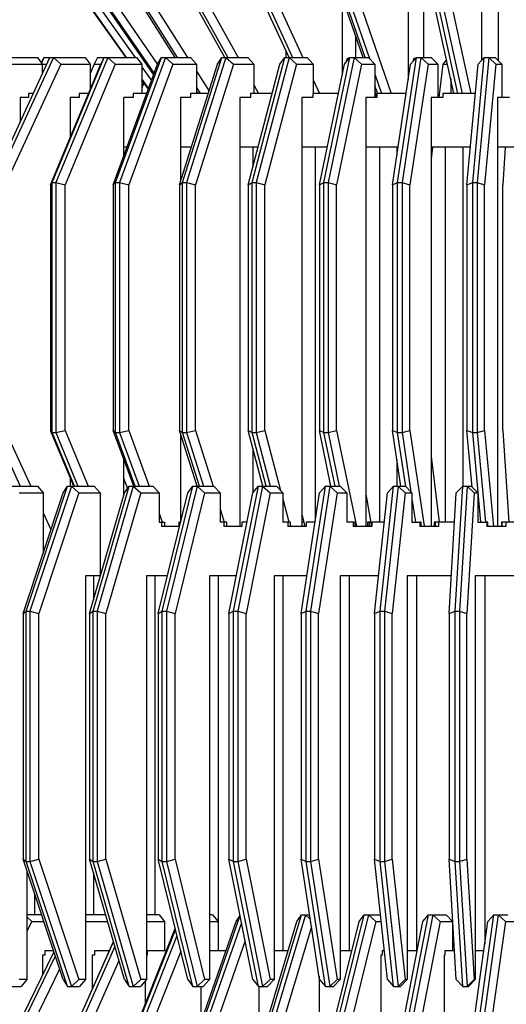
# Model space of a CAD drawing. Units: millimetres. Extents: x 11163.2 to 11195.2, y 1912.6 to 1999.3.
# Drawn here: x 11171.1 to 11177.9, y 1930.6 to 1944.4 of the extents above; entities that cross this region are included whole.
import ezdxf

# ---------------------------------------------------------------- set-up
doc = ezdxf.new("R2010")
doc.units = ezdxf.units.MM
doc.header["$MEASUREMENT"] = 0

msp = doc.modelspace()

# ---------------------------------------------------------------- linework, layer by layer
for p, q in [((11176.599, 1937.328), (11176.708, 1937.328)), ((11177.522, 1937.328), (11177.648, 1937.328))]:
    msp.add_line(p, q)
at = {"lineweight": -3}
for points in [[(11175.623, 1949.269), (11175.623, 1943.59)], [(11176.548, 1949.269), (11176.548, 1943.522)], [(11177.574, 1949.269), (11177.574, 1943.792)], [(11176.76, 1948.578), (11176.76, 1943.831)], [(11177.803, 1948.578), (11177.803, 1943.79)], [(11172.599, 1943.831), (11172.065, 1944.581)], [(11172.069, 1944.581), (11172.603, 1943.831)], [(11172.17, 1944.611), (11172.726, 1943.831)], [(11172.986, 1943.589), (11172.304, 1944.581)], [(11172.321, 1944.581), (11172.992, 1943.605)], [(11172.437, 1944.611), (11173.04, 1943.735)], [(11173.288, 1943.831), (11172.81, 1944.581)], [(11172.839, 1944.581), (11173.316, 1943.831)], [(11172.965, 1944.611), (11173.461, 1943.831)], [(11173.983, 1943.831), (11173.563, 1944.581)], [(11173.602, 1944.581), (11174.022, 1943.831)], [(11173.734, 1944.611), (11174.17, 1943.831)], [(11174.88, 1943.832), (11174.533, 1944.581)], [(11174.581, 1944.581), (11174.928, 1943.831)], [(11174.713, 1944.611), (11175.074, 1943.831)], [(11175.917, 1943.831), (11175.647, 1944.611)], [(11175.943, 1943.831), (11175.683, 1944.581)], [(11175.738, 1944.581), (11176.003, 1943.817)], [(11175.865, 1944.611), (11176.31, 1943.328)], [(11177.187, 1943.328), (11176.907, 1944.611)], [(11177.241, 1943.328), (11176.968, 1944.581)], [(11177.028, 1944.581), (11177.3, 1943.328)], [(11177.145, 1944.611), (11177.425, 1943.328)], [(11175.81, 1944.139), (11175.81, 1943.831)], [(11170.726, 1942.081), (11171.535, 1943.831)], [(11170.75, 1943.831), (11171.36, 1943.831)], [(11171.583, 1943.831), (11170.773, 1942.081)], [(11171.36, 1943.831), (11171.426, 1943.738)], [(11171.45, 1943.831), (11171.414, 1943.755)], [(11171.45, 1943.831), (11171.416, 1943.751)], [(11171.45, 1943.831), (11172.028, 1943.831)], [(11171.564, 1942.081), (11172.293, 1943.831)], [(11171.583, 1943.831), (11171.685, 1943.738)], [(11172.343, 1943.831), (11171.615, 1942.081)], [(11172.028, 1943.831), (11172.099, 1943.738)], [(11172.202, 1943.831), (11172.155, 1943.738)], [(11172.202, 1943.831), (11172.744, 1943.831)], [(11172.245, 1943.738), (11172.293, 1943.831)], [(11172.343, 1943.831), (11172.448, 1943.738)], [(11172.453, 1942.081), (11173.096, 1943.831)], [(11173.15, 1943.831), (11172.507, 1942.081)], [(11172.744, 1943.831), (11172.82, 1943.738)], [(11173.041, 1943.738), (11173.096, 1943.831)], [(11173.096, 1943.831), (11173.503, 1943.831)], [(11173.15, 1943.831), (11173.255, 1943.738)], [(11173.388, 1942.081), (11173.941, 1943.831)], [(11173.997, 1943.831), (11173.444, 1942.081)], [(11173.503, 1943.831), (11173.584, 1943.738)], [(11173.878, 1943.738), (11173.941, 1943.831)], [(11173.941, 1943.831), (11174.301, 1943.831)], [(11173.997, 1943.831), (11174.102, 1943.738)], [(11174.301, 1943.831), (11174.385, 1943.738)], [(11174.362, 1942.081), (11174.821, 1943.831)], [(11174.879, 1943.831), (11174.42, 1942.081)], [(11174.751, 1943.738), (11174.821, 1943.831)], [(11174.821, 1943.831), (11175.131, 1943.831)], [(11174.836, 1943.926), (11174.836, 1943.831)], [(11174.879, 1943.831), (11174.984, 1943.738)], [(11175.131, 1943.831), (11175.219, 1943.738)], [(11175.367, 1942.081), (11175.73, 1943.831)], [(11175.789, 1943.831), (11175.427, 1942.081)], [(11175.654, 1943.738), (11175.73, 1943.831)], [(11175.73, 1943.831), (11175.989, 1943.831)], [(11175.789, 1943.831), (11175.893, 1943.738)], [(11175.989, 1943.831), (11176.078, 1943.738)], [(11176.399, 1942.081), (11176.662, 1943.831)], [(11176.723, 1943.831), (11176.46, 1942.081)], [(11176.58, 1943.738), (11176.662, 1943.831)], [(11176.662, 1943.831), (11176.868, 1943.831)], [(11176.723, 1943.831), (11176.825, 1943.738)], [(11176.868, 1943.831), (11176.959, 1943.738)], [(11177.449, 1942.081), (11177.611, 1943.831)], [(11177.673, 1943.831), (11177.511, 1942.081)], [(11177.524, 1943.738), (11177.611, 1943.831)], [(11177.611, 1943.831), (11177.762, 1943.831)], [(11177.673, 1943.831), (11177.772, 1943.738)], [(11177.762, 1943.831), (11177.855, 1943.738)], [(11171.685, 1943.738), (11170.906, 1942.051)], [(11170.974, 1943.738), (11171.492, 1943.738)], [(11171.426, 1943.738), (11171.426, 1943.595)], [(11171.543, 1942.051), (11172.245, 1943.738)], [(11171.685, 1943.738), (11172.099, 1943.738)], [(11172.448, 1943.738), (11171.746, 1942.051)], [(11172.099, 1943.738), (11172.099, 1943.389)], [(11172.155, 1943.738), (11172.099, 1943.607)], [(11172.155, 1943.738), (11172.245, 1943.738)], [(11172.421, 1942.051), (11173.041, 1943.738)], [(11172.448, 1943.738), (11172.82, 1943.738)], [(11173.255, 1943.738), (11172.636, 1942.051)], [(11172.82, 1943.738), (11172.82, 1943.328)], [(11172.82, 1943.698), (11172.956, 1943.507)], [(11173.255, 1943.738), (11173.584, 1943.738)], [(11173.345, 1942.051), (11173.878, 1943.738)], [(11174.102, 1943.738), (11173.57, 1942.051)], [(11173.584, 1943.738), (11173.584, 1943.328)], [(11174.102, 1943.738), (11174.385, 1943.738)], [(11174.309, 1942.051), (11174.751, 1943.738)], [(11174.385, 1943.738), (11174.385, 1943.328)], [(11174.984, 1943.738), (11174.541, 1942.051)], [(11174.984, 1943.738), (11175.219, 1943.738)], [(11175.219, 1943.738), (11175.219, 1943.328)], [(11175.305, 1942.051), (11175.654, 1943.738)], [(11175.893, 1943.738), (11175.544, 1942.051)], [(11175.683, 1943.796), (11175.681, 1943.779)], [(11175.681, 1943.779), (11175.681, 1943.772)], [(11175.689, 1943.809), (11175.683, 1943.796)], [(11175.685, 1943.779), (11175.687, 1943.791)], [(11175.687, 1943.779), (11175.685, 1943.779)], [(11175.685, 1943.776), (11175.685, 1943.779)], [(11175.687, 1943.791), (11175.691, 1943.801)], [(11175.689, 1943.791), (11175.687, 1943.791)], [(11175.687, 1943.779), (11175.689, 1943.791)], [(11175.699, 1943.819), (11175.689, 1943.809)], [(11175.689, 1943.791), (11175.693, 1943.801)], [(11175.691, 1943.801), (11175.699, 1943.809)], [(11175.693, 1943.801), (11175.691, 1943.801)], [(11175.693, 1943.801), (11175.701, 1943.809)], [(11175.711, 1943.821), (11175.699, 1943.819)], [(11175.701, 1943.809), (11175.699, 1943.809)], [(11175.701, 1943.809), (11175.711, 1943.811)], [(11175.711, 1943.811), (11175.709, 1943.811)], [(11175.719, 1943.818), (11175.711, 1943.821)], [(11175.718, 1943.817), (11175.711, 1943.82)], [(11175.711, 1943.811), (11175.713, 1943.81)], [(11175.893, 1943.738), (11176.078, 1943.738)], [(11176.078, 1943.738), (11176.078, 1943.269)], [(11176.327, 1942.051), (11176.58, 1943.738)], [(11176.825, 1943.738), (11176.571, 1942.051)], [(11176.616, 1943.796), (11176.614, 1943.779)], [(11176.614, 1943.779), (11176.614, 1943.776)], [(11176.623, 1943.809), (11176.616, 1943.796)], [(11176.619, 1943.782), (11176.621, 1943.791)], [(11176.621, 1943.791), (11176.625, 1943.801)], [(11176.623, 1943.791), (11176.621, 1943.791)], [(11176.621, 1943.785), (11176.623, 1943.791)], [(11176.634, 1943.819), (11176.623, 1943.809)], [(11176.623, 1943.791), (11176.627, 1943.801)], [(11176.625, 1943.801), (11176.634, 1943.809)], [(11176.627, 1943.801), (11176.625, 1943.801)], [(11176.627, 1943.801), (11176.636, 1943.809)], [(11176.647, 1943.821), (11176.634, 1943.819)], [(11176.636, 1943.809), (11176.634, 1943.809)], [(11176.636, 1943.809), (11176.644, 1943.81)], [(11176.652, 1943.819), (11176.647, 1943.821)], [(11176.825, 1943.738), (11176.959, 1943.738)], [(11176.959, 1943.738), (11176.959, 1943.269)], [(11177.031, 1943.738), (11176.973, 1943.269)], [(11177.084, 1943.798), (11177.031, 1943.738)], [(11177.031, 1943.738), (11177.098, 1943.738)], [(11177.368, 1942.051), (11177.524, 1943.738)], [(11177.772, 1943.738), (11177.616, 1942.051)], [(11177.772, 1943.738), (11177.855, 1943.738)], [(11177.855, 1943.738), (11177.855, 1943.269)], [(11173.584, 1943.638), (11173.76, 1943.362)], [(11176.078, 1943.598), (11176.172, 1943.328)], [(11172.82, 1943.527), (11172.915, 1943.394)], [(11172.913, 1943.39), (11172.82, 1943.52)], [(11172.849, 1943.48), (11172.82, 1943.402)], [(11174.385, 1943.448), (11174.452, 1943.328)], [(11175.219, 1943.518), (11175.306, 1943.328)], [(11176.117, 1943.33), (11176.078, 1943.441)], [(11177.141, 1943.538), (11177.141, 1943.328)], [(11171.302, 1943.328), (11171.235, 1943.328)], [(11171.235, 1943.328), (11171.235, 1943.269)], [(11172.074, 1943.328), (11171.944, 1943.328)], [(11171.944, 1943.328), (11171.944, 1943.269)], [(11172.89, 1943.328), (11172.701, 1943.328)], [(11172.701, 1943.328), (11172.701, 1943.269)], [(11173.749, 1943.328), (11173.502, 1943.328)], [(11173.502, 1943.328), (11173.502, 1943.269)], [(11173.584, 1943.41), (11173.636, 1943.328)], [(11173.608, 1943.328), (11173.584, 1943.365)], [(11174.644, 1943.328), (11174.341, 1943.328)], [(11174.341, 1943.328), (11174.341, 1943.269)], [(11175.569, 1943.328), (11175.212, 1943.328)], [(11175.212, 1943.328), (11175.212, 1943.269)], [(11176.11, 1943.274), (11176.078, 1943.366)], [(11176.519, 1943.328), (11176.11, 1943.328)], [(11176.11, 1943.328), (11176.11, 1943.269)], [(11177.486, 1943.328), (11177.029, 1943.328)], [(11177.029, 1943.328), (11177.029, 1943.269)], [(11171.116, 1943.269), (11171.116, 1942.926)], [(11171.235, 1943.269), (11171.117, 1943.269)], [(11171.944, 1943.269), (11171.816, 1943.269)], [(11171.816, 1943.269), (11171.816, 1942.708)], [(11172.565, 1943.269), (11172.565, 1942.443)], [(11172.701, 1943.269), (11172.566, 1943.269)], [(11173.502, 1943.269), (11173.359, 1943.269)], [(11173.359, 1943.269), (11173.359, 1942.094)], [(11174.341, 1943.269), (11174.192, 1943.269)], [(11174.192, 1943.269), (11174.192, 1937.269)], [(11175.212, 1943.269), (11175.058, 1943.269)], [(11175.058, 1943.269), (11175.058, 1937.269)], [(11176.11, 1943.269), (11175.952, 1943.269)], [(11175.952, 1943.269), (11175.952, 1937.269)], [(11177.029, 1943.269), (11176.867, 1943.269)], [(11176.867, 1943.269), (11176.867, 1937.269)], [(11177.962, 1943.269), (11177.798, 1943.269)], [(11177.798, 1943.269), (11177.798, 1937.269)], [(11172.615, 1942.578), (11172.565, 1942.578)], [(11173.512, 1942.578), (11173.359, 1942.578)], [(11174.447, 1942.578), (11174.192, 1942.578)], [(11174.374, 1942.578), (11174.374, 1942.302)], [(11175.414, 1942.578), (11175.058, 1942.578)], [(11175.247, 1942.578), (11175.247, 1937.349)], [(11176.406, 1942.578), (11175.952, 1942.578)], [(11176.146, 1942.578), (11176.146, 1937.328)], [(11176.388, 1942.578), (11176.388, 1942.458)], [(11177.417, 1942.578), (11176.867, 1942.578)], [(11176.887, 1942.578), (11176.867, 1942.413)], [(11177.065, 1942.578), (11177.065, 1937.328)], [(11177.312, 1942.578), (11177.312, 1937.831)], [(11178.439, 1942.578), (11177.798, 1942.578)], [(11177.905, 1942.578), (11177.87, 1942.051)], [(11171.543, 1942.051), (11171.564, 1942.081)], [(11171.543, 1942.051), (11171.543, 1938.611)], [(11171.564, 1942.081), (11171.615, 1942.081)], [(11171.564, 1938.581), (11171.564, 1942.081)], [(11171.615, 1942.081), (11171.746, 1942.051)], [(11171.615, 1942.081), (11171.615, 1938.581)], [(11171.746, 1938.611), (11171.746, 1942.051)], [(11172.421, 1942.051), (11172.453, 1942.081)], [(11172.421, 1942.051), (11172.421, 1938.611)], [(11172.453, 1942.081), (11172.507, 1942.081)], [(11172.453, 1938.581), (11172.453, 1942.081)], [(11172.507, 1942.081), (11172.636, 1942.051)], [(11172.507, 1942.081), (11172.507, 1938.581)], [(11172.636, 1938.611), (11172.636, 1942.051)], [(11173.345, 1942.051), (11173.388, 1942.081)], [(11173.345, 1942.051), (11173.345, 1938.611)], [(11173.388, 1942.081), (11173.444, 1942.081)], [(11173.388, 1938.581), (11173.388, 1942.081)], [(11173.444, 1942.081), (11173.57, 1942.051)], [(11173.444, 1942.081), (11173.444, 1938.581)], [(11173.57, 1938.611), (11173.57, 1942.051)], [(11174.309, 1942.051), (11174.362, 1942.081)], [(11174.309, 1942.051), (11174.309, 1938.611)], [(11174.362, 1942.081), (11174.42, 1942.081)], [(11174.362, 1938.581), (11174.362, 1942.081)], [(11174.42, 1942.081), (11174.541, 1942.051)], [(11174.42, 1942.081), (11174.42, 1938.581)], [(11174.541, 1938.611), (11174.541, 1942.051)], [(11175.305, 1942.051), (11175.367, 1942.081)], [(11175.305, 1942.051), (11175.305, 1938.611)], [(11175.367, 1942.081), (11175.427, 1942.081)], [(11175.367, 1938.581), (11175.367, 1942.081)], [(11175.427, 1942.081), (11175.544, 1942.051)], [(11175.427, 1942.081), (11175.427, 1938.581)], [(11175.544, 1938.611), (11175.544, 1942.051)], [(11176.327, 1942.051), (11176.399, 1942.081)], [(11176.327, 1942.051), (11176.327, 1938.611)], [(11176.399, 1942.081), (11176.46, 1942.081)], [(11176.399, 1938.581), (11176.399, 1942.081)], [(11176.46, 1942.081), (11176.571, 1942.051)], [(11176.46, 1942.081), (11176.46, 1938.581)], [(11176.571, 1938.611), (11176.571, 1942.051)], [(11177.368, 1942.051), (11177.449, 1942.081)], [(11177.368, 1942.051), (11177.368, 1938.611)], [(11177.449, 1942.081), (11177.511, 1942.081)], [(11177.449, 1938.581), (11177.449, 1942.081)], [(11177.511, 1942.081), (11177.616, 1942.051)], [(11177.511, 1942.081), (11177.511, 1938.581)], [(11177.616, 1938.611), (11177.616, 1942.051)], [(11177.87, 1938.611), (11177.87, 1942.051)], [(11170.906, 1938.611), (11171.266, 1937.831)], [(11171.543, 1938.611), (11171.564, 1938.581)], [(11171.867, 1937.831), (11171.543, 1938.611)], [(11171.615, 1938.581), (11171.746, 1938.611)], [(11171.746, 1938.611), (11172.07, 1937.831)], [(11172.421, 1938.611), (11172.453, 1938.581)], [(11172.708, 1937.831), (11172.421, 1938.611)], [(11172.507, 1938.581), (11172.636, 1938.611)], [(11172.636, 1938.611), (11172.922, 1937.831)], [(11173.345, 1938.611), (11173.388, 1938.581)], [(11173.592, 1937.831), (11173.345, 1938.611)], [(11173.444, 1938.581), (11173.57, 1938.611)], [(11173.57, 1938.611), (11173.816, 1937.831)], [(11174.309, 1938.611), (11174.362, 1938.581)], [(11174.513, 1937.832), (11174.309, 1938.611)], [(11174.42, 1938.581), (11174.541, 1938.611)], [(11174.541, 1938.611), (11174.762, 1937.769)], [(11175.305, 1938.611), (11175.367, 1938.581)], [(11175.466, 1937.831), (11175.305, 1938.611)], [(11175.427, 1938.581), (11175.544, 1938.611)], [(11175.544, 1938.611), (11175.821, 1937.272)], [(11176.327, 1938.611), (11176.399, 1938.581)], [(11176.444, 1937.831), (11176.327, 1938.611)], [(11176.46, 1938.581), (11176.571, 1938.611)], [(11176.571, 1938.611), (11176.772, 1937.276)], [(11177.368, 1938.611), (11177.449, 1938.581)], [(11177.441, 1937.818), (11177.368, 1938.611)], [(11177.511, 1938.581), (11177.616, 1938.611)], [(11177.616, 1938.611), (11177.74, 1937.269)], [(11177.87, 1938.611), (11177.954, 1937.33)], [(11170.773, 1938.581), (11171.12, 1937.831)], [(11171.564, 1938.581), (11171.615, 1938.581)], [(11171.876, 1937.831), (11171.564, 1938.581)], [(11171.615, 1938.581), (11171.927, 1937.831)], [(11172.453, 1938.581), (11172.507, 1938.581)], [(11172.729, 1937.831), (11172.453, 1938.581)], [(11172.507, 1938.581), (11172.783, 1937.831)], [(11173.359, 1938.569), (11173.359, 1937.328)], [(11173.388, 1938.581), (11173.444, 1938.581)], [(11173.625, 1937.831), (11173.388, 1938.581)], [(11173.444, 1938.581), (11173.681, 1937.831)], [(11174.362, 1938.581), (11174.42, 1938.581)], [(11174.558, 1937.831), (11174.362, 1938.581)], [(11174.42, 1938.581), (11174.616, 1937.831)], [(11175.367, 1938.581), (11175.427, 1938.581)], [(11175.523, 1937.831), (11175.367, 1938.581)], [(11175.427, 1938.581), (11175.582, 1937.831)], [(11176.399, 1938.581), (11176.46, 1938.581)], [(11176.512, 1937.826), (11176.399, 1938.581)], [(11176.46, 1938.581), (11176.584, 1937.753)], [(11177.449, 1938.581), (11177.511, 1938.581)], [(11177.565, 1937.328), (11177.449, 1938.581)], [(11177.511, 1938.581), (11177.627, 1937.328)], [(11174.374, 1938.361), (11174.374, 1937.738)], [(11172.565, 1938.219), (11172.565, 1937.702)], [(11176.388, 1938.204), (11176.388, 1937.831)], [(11176.867, 1938.249), (11176.981, 1937.329)], [(11171.816, 1937.954), (11171.816, 1937.831)], [(11172.565, 1937.943), (11172.619, 1937.799)], [(11170.948, 1937.831), (11171.359, 1937.831)], [(11171.2, 1936.081), (11171.779, 1937.831)], [(11171.834, 1937.831), (11171.255, 1936.081)], [(11171.359, 1937.831), (11171.439, 1937.738)], [(11171.718, 1937.738), (11171.779, 1937.831)], [(11171.779, 1937.831), (11172.153, 1937.831)], [(11171.834, 1937.831), (11171.939, 1937.738)], [(11172.137, 1936.081), (11172.642, 1937.831)], [(11172.153, 1937.831), (11172.236, 1937.738)], [(11172.699, 1937.831), (11172.195, 1936.081)], [(11172.576, 1937.738), (11172.642, 1937.831)], [(11172.642, 1937.831), (11172.976, 1937.831)], [(11172.699, 1937.831), (11172.804, 1937.738)], [(11172.976, 1937.831), (11173.062, 1937.738)], [(11173.106, 1936.081), (11173.534, 1937.831)], [(11173.592, 1937.831), (11173.165, 1936.081)], [(11173.462, 1937.738), (11173.534, 1937.831)], [(11173.534, 1937.831), (11173.828, 1937.831)], [(11173.592, 1937.831), (11173.697, 1937.738)], [(11173.828, 1937.831), (11173.916, 1937.738)], [(11174.102, 1936.081), (11174.45, 1937.831)], [(11174.51, 1937.831), (11174.162, 1936.081)], [(11174.374, 1937.738), (11174.45, 1937.831)], [(11174.45, 1937.831), (11174.702, 1937.831)], [(11174.51, 1937.831), (11174.614, 1937.738)], [(11174.702, 1937.831), (11174.792, 1937.738)], [(11175.119, 1936.081), (11175.388, 1937.831)], [(11175.449, 1937.831), (11175.181, 1936.081)], [(11175.307, 1937.738), (11175.388, 1937.831)], [(11175.388, 1937.831), (11175.597, 1937.831)], [(11175.449, 1937.831), (11175.551, 1937.738)], [(11175.597, 1937.831), (11175.688, 1937.738)], [(11176.155, 1936.081), (11176.342, 1937.831)], [(11176.404, 1937.831), (11176.217, 1936.081)], [(11176.257, 1937.738), (11176.342, 1937.831)], [(11176.342, 1937.831), (11176.507, 1937.831)], [(11176.404, 1937.831), (11176.504, 1937.738)], [(11176.507, 1937.831), (11176.599, 1937.738)], [(11177.204, 1936.081), (11177.309, 1937.831)], [(11177.219, 1937.738), (11177.309, 1937.831)], [(11177.371, 1937.831), (11177.266, 1936.081)], [(11177.309, 1937.831), (11177.44, 1937.831)], [(11177.371, 1937.831), (11177.468, 1937.738)], [(11177.428, 1937.831), (11177.522, 1937.738)], [(11171.106, 1937.738), (11171.439, 1937.738)], [(11171.16, 1936.051), (11171.718, 1937.738)], [(11171.939, 1937.738), (11171.381, 1936.051)], [(11171.439, 1937.738), (11171.439, 1936.896)], [(11171.939, 1937.738), (11172.236, 1937.738)], [(11172.089, 1936.051), (11172.576, 1937.738)], [(11172.236, 1937.738), (11172.236, 1936.578)], [(11172.804, 1937.738), (11172.318, 1936.051)], [(11172.804, 1937.738), (11173.062, 1937.738)], [(11173.05, 1936.051), (11173.462, 1937.738)], [(11173.062, 1937.738), (11173.062, 1937.328)], [(11173.697, 1937.738), (11173.285, 1936.051)], [(11173.697, 1937.738), (11173.916, 1937.738)], [(11173.916, 1937.738), (11173.916, 1937.328)], [(11174.038, 1936.051), (11174.374, 1937.738)], [(11174.614, 1937.738), (11174.278, 1936.051)], [(11174.614, 1937.738), (11174.792, 1937.738)], [(11174.792, 1937.738), (11174.792, 1937.328)], [(11174.792, 1937.655), (11174.877, 1937.331)], [(11175.048, 1936.051), (11175.307, 1937.738)], [(11175.551, 1937.738), (11175.292, 1936.051)], [(11175.551, 1937.738), (11175.688, 1937.738)], [(11175.688, 1937.738), (11175.688, 1937.328)], [(11175.952, 1937.719), (11176.033, 1937.269)], [(11176.076, 1936.051), (11176.257, 1937.738)], [(11176.504, 1937.738), (11176.324, 1936.051)], [(11176.504, 1937.738), (11176.599, 1937.738)], [(11176.599, 1937.738), (11176.599, 1937.328)], [(11176.599, 1937.654), (11176.648, 1937.328)], [(11177.118, 1936.051), (11177.219, 1937.738)], [(11177.468, 1937.738), (11177.367, 1936.051)], [(11177.468, 1937.738), (11177.522, 1937.738)], [(11177.522, 1937.738), (11177.522, 1937.328)], [(11173.916, 1937.516), (11173.974, 1937.33)], [(11171.439, 1937.457), (11171.548, 1937.223)], [(11173.062, 1937.45), (11173.106, 1937.332)], [(11175.058, 1937.442), (11175.099, 1937.269)], [(11173.062, 1937.328), (11173.142, 1937.328)], [(11173.093, 1937.328), (11173.093, 1937.269)], [(11173.337, 1937.269), (11173.093, 1937.269)], [(11173.142, 1937.269), (11173.142, 1937.328)], [(11173.362, 1937.328), (11173.337, 1937.328)], [(11173.337, 1937.328), (11173.337, 1937.269)], [(11174.009, 1937.328), (11173.916, 1937.328)], [(11173.967, 1937.328), (11173.967, 1937.269)], [(11174.218, 1937.269), (11173.967, 1937.269)], [(11174.009, 1937.269), (11174.009, 1937.328)], [(11174.192, 1937.271), (11174.192, 1937.269)], [(11174.292, 1937.328), (11174.218, 1937.328)], [(11174.218, 1937.328), (11174.218, 1937.269)], [(11174.898, 1937.328), (11174.792, 1937.328)], [(11174.864, 1937.328), (11174.864, 1937.269)], [(11175.12, 1937.269), (11174.864, 1937.269)], [(11174.898, 1937.269), (11174.898, 1937.328)], [(11175.085, 1937.328), (11175.059, 1937.328)], [(11175.059, 1937.328), (11175.059, 1937.269)], [(11175.094, 1937.269), (11175.094, 1937.291)], [(11175.244, 1937.328), (11175.12, 1937.328)], [(11175.12, 1937.328), (11175.12, 1937.269)], [(11175.805, 1937.328), (11175.688, 1937.328)], [(11175.778, 1937.328), (11175.778, 1937.269)], [(11176.039, 1937.269), (11175.778, 1937.269)], [(11175.805, 1937.269), (11175.805, 1937.328)], [(11176.022, 1937.328), (11175.978, 1937.328)], [(11175.978, 1937.328), (11175.978, 1937.269)], [(11176.004, 1937.269), (11176.004, 1937.328)], [(11176.213, 1937.328), (11176.039, 1937.328)], [(11176.039, 1937.328), (11176.039, 1937.269)], [(11176.727, 1937.328), (11176.708, 1937.328)], [(11176.708, 1937.328), (11176.708, 1937.269)], [(11176.972, 1937.269), (11176.708, 1937.269)], [(11176.727, 1937.269), (11176.727, 1937.328)], [(11177.195, 1937.328), (11176.909, 1937.328)], [(11176.909, 1937.328), (11176.909, 1937.269)], [(11176.929, 1937.269), (11176.929, 1937.328)], [(11176.972, 1937.328), (11176.972, 1937.269)], [(11177.659, 1937.328), (11177.648, 1937.328)], [(11177.648, 1937.328), (11177.648, 1937.269)], [(11177.914, 1937.269), (11177.648, 1937.269)], [(11177.659, 1937.269), (11177.659, 1937.328)], [(11178.185, 1937.328), (11177.851, 1937.328)], [(11177.851, 1937.328), (11177.851, 1937.269)], [(11177.863, 1937.269), (11177.863, 1937.328)], [(11177.914, 1937.328), (11177.914, 1937.269)], [(11172.241, 1936.578), (11172.033, 1936.578)], [(11172.033, 1936.578), (11172.033, 1930.925)], [(11172.145, 1936.578), (11172.145, 1936.243)], [(11173.179, 1936.578), (11172.886, 1936.578)], [(11172.886, 1936.578), (11172.886, 1930.925)], [(11173.002, 1936.578), (11173.002, 1931.831)], [(11174.143, 1936.578), (11173.766, 1936.578)], [(11173.766, 1936.578), (11173.766, 1930.925)], [(11173.887, 1936.578), (11173.887, 1931.739)], [(11175.129, 1936.578), (11174.67, 1936.578)], [(11174.67, 1936.578), (11174.67, 1930.925)], [(11174.795, 1936.578), (11174.795, 1931.328)], [(11176.133, 1936.578), (11175.594, 1936.578)], [(11175.594, 1936.578), (11175.594, 1930.925)], [(11175.722, 1936.578), (11175.722, 1931.328)], [(11177.15, 1936.578), (11176.534, 1936.578)], [(11176.534, 1936.578), (11176.534, 1930.925)], [(11176.664, 1936.578), (11176.664, 1931.328)], [(11178.176, 1936.578), (11177.485, 1936.578)], [(11177.485, 1936.578), (11177.485, 1930.925)], [(11177.617, 1936.578), (11177.617, 1931.422)], [(11171.16, 1936.051), (11171.2, 1936.081)], [(11171.16, 1936.051), (11171.16, 1932.611)], [(11171.2, 1936.081), (11171.255, 1936.081)], [(11171.2, 1932.581), (11171.2, 1936.081)], [(11171.255, 1936.081), (11171.381, 1936.051)], [(11171.255, 1936.081), (11171.255, 1932.581)], [(11171.381, 1932.611), (11171.381, 1936.051)], [(11172.089, 1936.051), (11172.137, 1936.081)], [(11172.089, 1936.051), (11172.089, 1932.611)], [(11172.137, 1936.081), (11172.195, 1936.081)], [(11172.137, 1932.581), (11172.137, 1936.081)], [(11172.195, 1936.081), (11172.318, 1936.051)], [(11172.195, 1936.081), (11172.195, 1932.581)], [(11172.318, 1932.611), (11172.318, 1936.051)], [(11173.05, 1936.051), (11173.106, 1936.081)], [(11173.05, 1936.051), (11173.05, 1932.611)], [(11173.106, 1936.081), (11173.165, 1936.081)], [(11173.106, 1932.581), (11173.106, 1936.081)], [(11173.165, 1936.081), (11173.285, 1936.051)], [(11173.165, 1936.081), (11173.165, 1932.581)], [(11173.285, 1932.611), (11173.285, 1936.051)], [(11174.038, 1936.051), (11174.102, 1936.081)], [(11174.038, 1936.051), (11174.038, 1932.611)], [(11174.102, 1936.081), (11174.162, 1936.081)], [(11174.102, 1932.581), (11174.102, 1936.081)], [(11174.162, 1936.081), (11174.278, 1936.051)], [(11174.162, 1936.081), (11174.162, 1932.581)], [(11174.278, 1932.611), (11174.278, 1936.051)], [(11175.048, 1936.051), (11175.119, 1936.081)], [(11175.048, 1936.051), (11175.048, 1932.611)], [(11175.119, 1936.081), (11175.181, 1936.081)], [(11175.119, 1932.581), (11175.119, 1936.081)], [(11175.181, 1936.081), (11175.292, 1936.051)], [(11175.181, 1936.081), (11175.181, 1932.581)], [(11175.292, 1932.611), (11175.292, 1936.051)], [(11176.076, 1936.051), (11176.155, 1936.081)], [(11176.076, 1936.051), (11176.076, 1932.611)], [(11176.155, 1936.081), (11176.217, 1936.081)], [(11176.155, 1932.581), (11176.155, 1936.081)], [(11176.217, 1936.081), (11176.324, 1936.051)], [(11176.217, 1936.081), (11176.217, 1932.581)], [(11176.324, 1932.611), (11176.324, 1936.051)], [(11177.118, 1936.051), (11177.204, 1936.081)], [(11177.118, 1936.051), (11177.118, 1932.611)], [(11177.204, 1936.081), (11177.266, 1936.081)], [(11177.204, 1932.581), (11177.204, 1936.081)], [(11177.266, 1936.081), (11177.367, 1936.051)], [(11177.266, 1936.081), (11177.266, 1932.581)], [(11177.367, 1932.611), (11177.367, 1936.051)], [(11171.16, 1932.611), (11171.2, 1932.581)], [(11171.718, 1930.925), (11171.16, 1932.611)], [(11171.2, 1932.581), (11171.255, 1932.581)], [(11171.779, 1930.831), (11171.2, 1932.581)], [(11171.255, 1932.581), (11171.381, 1932.611)], [(11171.255, 1932.581), (11171.834, 1930.831)], [(11171.381, 1932.611), (11171.939, 1930.925)], [(11172.089, 1932.611), (11172.137, 1932.581)], [(11172.576, 1930.925), (11172.089, 1932.611)], [(11172.137, 1932.581), (11172.195, 1932.581)], [(11172.642, 1930.831), (11172.137, 1932.581)], [(11172.195, 1932.581), (11172.318, 1932.611)], [(11172.195, 1932.581), (11172.699, 1930.831)], [(11172.318, 1932.611), (11172.804, 1930.925)], [(11173.05, 1932.611), (11173.106, 1932.581)], [(11173.462, 1930.925), (11173.05, 1932.611)], [(11173.106, 1932.581), (11173.165, 1932.581)], [(11173.534, 1930.831), (11173.106, 1932.581)], [(11173.165, 1932.581), (11173.285, 1932.611)], [(11173.165, 1932.581), (11173.592, 1930.831)], [(11173.285, 1932.611), (11173.697, 1930.925)], [(11174.038, 1932.611), (11174.102, 1932.581)], [(11174.374, 1930.925), (11174.038, 1932.611)], [(11174.102, 1932.581), (11174.162, 1932.581)], [(11174.45, 1930.831), (11174.102, 1932.581)], [(11174.162, 1932.581), (11174.278, 1932.611)], [(11174.162, 1932.581), (11174.51, 1930.831)], [(11174.278, 1932.611), (11174.614, 1930.925)], [(11175.048, 1932.611), (11175.119, 1932.581)], [(11175.307, 1930.925), (11175.048, 1932.611)], [(11175.119, 1932.581), (11175.181, 1932.581)], [(11175.388, 1930.831), (11175.119, 1932.581)], [(11175.181, 1932.581), (11175.292, 1932.611)], [(11175.181, 1932.581), (11175.449, 1930.831)], [(11175.292, 1932.611), (11175.551, 1930.925)], [(11176.076, 1932.611), (11176.155, 1932.581)], [(11176.257, 1930.925), (11176.076, 1932.611)], [(11176.155, 1932.581), (11176.217, 1932.581)], [(11176.342, 1930.831), (11176.155, 1932.581)], [(11176.217, 1932.581), (11176.324, 1932.611)], [(11176.217, 1932.581), (11176.404, 1930.831)], [(11176.324, 1932.611), (11176.504, 1930.925)], [(11177.118, 1932.611), (11177.204, 1932.581)], [(11177.219, 1930.925), (11177.118, 1932.611)], [(11177.204, 1932.581), (11177.266, 1932.581)], [(11177.309, 1930.831), (11177.204, 1932.581)], [(11177.266, 1932.581), (11177.367, 1932.611)], [(11177.266, 1932.581), (11177.371, 1930.831)], [(11177.367, 1932.611), (11177.468, 1930.925)], [(11171.212, 1932.455), (11171.212, 1930.925)], [(11172.145, 1932.42), (11172.145, 1931.831)], [(11171.318, 1932.133), (11171.318, 1931.831)], [(11171.418, 1931.831), (11171.212, 1931.831)], [(11171.212, 1931.805), (11171.283, 1931.738)], [(11171.283, 1931.738), (11171.212, 1931.602)], [(11171.283, 1931.738), (11171.449, 1931.738)], [(11172.314, 1931.831), (11172.033, 1931.831)], [(11172.033, 1931.738), (11172.341, 1931.738)], [(11173.064, 1931.831), (11172.886, 1931.831)], [(11172.886, 1931.738), (11173.137, 1931.738)], [(11173.064, 1931.831), (11173.137, 1931.738)], [(11173.137, 1931.738), (11173.137, 1931.328)], [(11173.552, 1930.051), (11174.141, 1931.738)], [(11173.588, 1930.081), (11174.195, 1931.821)], [(11174.215, 1931.721), (11173.643, 1930.081)], [(11173.81, 1931.831), (11173.766, 1931.831)], [(11173.766, 1931.738), (11173.888, 1931.738)], [(11173.81, 1931.831), (11173.888, 1931.738)], [(11173.888, 1931.738), (11173.888, 1931.328)], [(11174.141, 1931.738), (11174.195, 1931.824)], [(11174.483, 1930.051), (11174.988, 1931.738)], [(11174.529, 1930.081), (11175.053, 1931.831)], [(11175.109, 1931.831), (11174.586, 1930.081)], [(11174.988, 1931.738), (11175.053, 1931.831)], [(11175.053, 1931.831), (11175.168, 1931.831)], [(11175.109, 1931.831), (11175.177, 1931.771)], [(11175.443, 1930.051), (11175.86, 1931.738)], [(11175.499, 1930.081), (11175.931, 1931.831)], [(11175.99, 1931.831), (11175.557, 1930.081)], [(11176.095, 1931.738), (11175.678, 1930.051)], [(11175.86, 1931.738), (11175.931, 1931.831)], [(11175.931, 1931.831), (11176.16, 1931.831)], [(11175.99, 1931.831), (11176.095, 1931.738)], [(11176.095, 1931.738), (11176.17, 1931.738)], [(11176.426, 1930.051), (11176.753, 1931.738)], [(11176.491, 1930.081), (11176.83, 1931.831)], [(11176.89, 1931.831), (11176.551, 1930.081)], [(11176.994, 1931.738), (11176.667, 1930.051)], [(11176.753, 1931.738), (11176.83, 1931.831)], [(11176.83, 1931.831), (11177.077, 1931.831)], [(11176.89, 1931.831), (11176.994, 1931.738)], [(11176.994, 1931.738), (11177.167, 1931.738)], [(11177.077, 1931.831), (11177.167, 1931.738)], [(11177.167, 1931.738), (11177.167, 1931.328)], [(11177.426, 1930.051), (11177.661, 1931.738)], [(11177.5, 1930.081), (11177.744, 1931.831)], [(11177.805, 1931.831), (11177.561, 1930.081)], [(11177.661, 1931.738), (11177.744, 1931.831)], [(11177.906, 1931.738), (11177.671, 1930.051)], [(11177.744, 1931.831), (11177.939, 1931.831)], [(11177.805, 1931.831), (11177.906, 1931.738)], [(11177.906, 1931.738), (11178.031, 1931.738)], [(11172.656, 1930.051), (11173.287, 1931.642)], [(11172.682, 1930.081), (11173.292, 1931.62)], [(11175.193, 1931.666), (11174.71, 1930.051)], [(11171.8, 1930.051), (11172.422, 1931.458)], [(11171.815, 1930.081), (11172.423, 1931.455)], [(11173.312, 1931.539), (11172.734, 1930.081)], [(11174.265, 1931.47), (11173.77, 1930.051)], [(11170.994, 1930.081), (11171.59, 1931.311)], [(11171.585, 1931.328), (11171.465, 1931.328)], [(11171.465, 1931.328), (11171.465, 1931.269)], [(11172.442, 1931.388), (11171.864, 1930.081)], [(11172.364, 1931.328), (11172.159, 1931.328)], [(11172.159, 1931.328), (11172.159, 1931.269)], [(11173.366, 1931.318), (11172.864, 1930.051)], [(11173.162, 1931.328), (11172.896, 1931.328)], [(11172.896, 1931.328), (11172.896, 1931.269)], [(11173.998, 1931.328), (11173.766, 1931.328)], [(11174.865, 1931.328), (11174.67, 1931.328)], [(11175.759, 1931.328), (11175.594, 1931.328)], [(11176.213, 1931.328), (11176.181, 1931.328)], [(11176.181, 1931.328), (11176.181, 1931.269)], [(11176.674, 1931.328), (11176.534, 1931.328)], [(11177.195, 1931.328), (11177.061, 1931.328)], [(11177.061, 1931.328), (11177.061, 1931.269)], [(11177.604, 1931.328), (11177.485, 1931.328)], [(11171.609, 1931.255), (11171.04, 1930.081)], [(11171.465, 1931.269), (11171.431, 1931.269)], [(11171.431, 1931.269), (11171.431, 1930.982)], [(11172.499, 1931.19), (11171.996, 1930.051)], [(11172.159, 1931.269), (11172.127, 1931.269)], [(11172.127, 1931.269), (11172.127, 1930.792)], [(11172.896, 1931.269), (11172.886, 1931.269)], [(11176.181, 1931.269), (11176.165, 1931.269)], [(11176.165, 1931.269), (11176.165, 1924.925)], [(11177.061, 1931.269), (11177.049, 1931.269)], [(11177.049, 1931.269), (11177.049, 1924.925)], [(11171.668, 1931.074), (11171.172, 1930.051)], [(11171.212, 1930.925), (11171.106, 1930.925)], [(11171.212, 1930.925), (11171.132, 1930.831)], [(11171.718, 1930.925), (11171.779, 1930.831)], [(11171.834, 1930.831), (11171.939, 1930.925)], [(11172.033, 1930.925), (11171.939, 1930.925)], [(11172.033, 1930.925), (11171.95, 1930.831)], [(11172.576, 1930.925), (11172.642, 1930.831)], [(11172.699, 1930.831), (11172.804, 1930.925)], [(11172.886, 1930.925), (11172.8, 1930.831)], [(11172.886, 1930.925), (11172.804, 1930.925)], [(11172.867, 1930.904), (11172.867, 1930.582)], [(11173.462, 1930.925), (11173.534, 1930.831)], [(11173.592, 1930.831), (11173.697, 1930.925)], [(11173.766, 1930.925), (11173.678, 1930.831)], [(11173.766, 1930.925), (11173.697, 1930.925)], [(11174.374, 1930.925), (11174.45, 1930.831)], [(11174.51, 1930.831), (11174.614, 1930.925)], [(11174.67, 1930.925), (11174.58, 1930.831)], [(11174.67, 1930.925), (11174.614, 1930.925)], [(11175.299, 1930.975), (11175.299, 1924.925)], [(11175.307, 1930.925), (11175.388, 1930.831)], [(11175.449, 1930.831), (11175.551, 1930.925)], [(11175.594, 1930.925), (11175.503, 1930.831)], [(11175.594, 1930.925), (11175.551, 1930.925)], [(11176.257, 1930.925), (11176.342, 1930.831)], [(11176.404, 1930.831), (11176.504, 1930.925)], [(11176.534, 1930.925), (11176.441, 1930.831)], [(11176.534, 1930.925), (11176.504, 1930.925)], [(11177.219, 1930.925), (11177.309, 1930.831)], [(11177.371, 1930.831), (11177.468, 1930.925)], [(11177.485, 1930.925), (11177.392, 1930.831)], [(11177.485, 1930.925), (11177.468, 1930.925)], [(11170.948, 1930.831), (11171.132, 1930.831)], [(11171.779, 1930.831), (11171.95, 1930.831)], [(11172.642, 1930.831), (11172.8, 1930.831)], [(11173.534, 1930.831), (11173.678, 1930.831)], [(11173.645, 1930.831), (11173.645, 1930.317)], [(11174.45, 1930.831), (11174.58, 1930.831)], [(11174.458, 1930.831), (11174.458, 1924.925)], [(11175.388, 1930.831), (11175.503, 1930.831)], [(11176.342, 1930.831), (11176.441, 1930.831)], [(11177.309, 1930.831), (11177.392, 1930.831)]]:
    msp.add_lwpolyline(points, dxfattribs=at)

doc.saveas('drawing.dxf')
